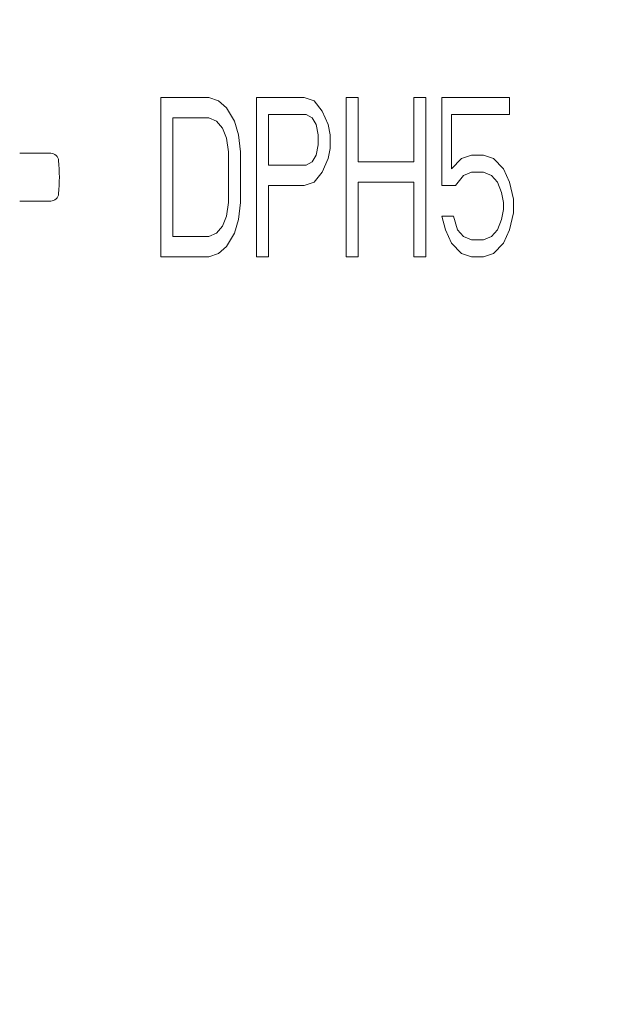
# Model space of a CAD drawing. Units: inches. Extents: x -87 to 107, y -22 to 142.
# Drawn here: x -41 to -26, y 2 to 27 of the extents above; entities that cross this region are included whole.
import ezdxf

# ---------------------------------------------------------------- set-up
doc = ezdxf.new("R2010")
doc.units = ezdxf.units.IN
doc.header["$MEASUREMENT"] = 0
doc.layers.add('DEFAULT_3', color=7, linetype='Continuous')

# ---------------------------------------------------------------- blocks, each defined once
blk = doc.blocks.new('block 2097')
at = {"layer": 'DEFAULT_3', "color": 7, "lineweight": 9}
blk.add_lwpolyline([(-30.756, 21.167), (-31.056, 21.167)], dxfattribs=at)
blk = doc.blocks.new('block 2098')
at = {"layer": 'DEFAULT_3', "color": 7, "lineweight": 9}
blk.add_lwpolyline([(-32.456, 21.167), (-32.756, 21.167)], dxfattribs=at)
blk = doc.blocks.new('block 2099')
at = {"layer": 'DEFAULT_3', "color": 7, "lineweight": 9}
blk.add_lwpolyline([(-34.706, 21.167), (-35.006, 21.167)], dxfattribs=at)
blk = doc.blocks.new('block 2100')
at = {"layer": 'DEFAULT_3', "color": 7, "lineweight": 9}
blk.add_lwpolyline([(-36.206, 21.167), (-37.406, 21.167)], dxfattribs=at)
blk = doc.blocks.new('block 2110')
at = {"layer": 'DEFAULT_3', "color": 7, "lineweight": 9}
blk.add_lwpolyline([(-29.606, 21.167), (-29.306, 21.167)], dxfattribs=at)
blk = doc.blocks.new('block 2121')
at = {"layer": 'DEFAULT_3', "color": 7, "lineweight": 9}
blk.add_lwpolyline([(-29.306, 21.592), (-29.606, 21.592)], dxfattribs=at)
blk = doc.blocks.new('block 2124')
at = {"layer": 'DEFAULT_3', "color": 7, "lineweight": 9}
blk.add_lwpolyline([(-36.206, 21.677), (-37.106, 21.677)], dxfattribs=at)
blk = doc.blocks.new('block 2129')
at = {"layer": 'DEFAULT_3', "color": 7, "lineweight": 9}
blk.add_lwpolyline([(-30.056, 22.188), (-30.356, 22.188)], dxfattribs=at)
blk = doc.blocks.new('block 2138')
at = {"layer": 'DEFAULT_3', "color": 7, "lineweight": 9}
blk.add_lwpolyline([(-40.951, 22.567), (-40.172, 22.567)], dxfattribs=at)
blk = doc.blocks.new('block 2141')
at = {"layer": 'DEFAULT_3', "color": 7, "lineweight": 9}
blk.add_lwpolyline([(-33.806, 22.954), (-34.706, 22.954)], dxfattribs=at)
blk = doc.blocks.new('block 2143')
at = {"layer": 'DEFAULT_3', "color": 7, "lineweight": 9}
blk.add_lwpolyline([(-30.356, 22.954), (-30.006, 22.954)], dxfattribs=at)
blk = doc.blocks.new('block 2144')
at = {"layer": 'DEFAULT_3', "color": 7, "lineweight": 9}
blk.add_lwpolyline([(-31.056, 23.039), (-32.456, 23.039)], dxfattribs=at)
blk = doc.blocks.new('block 2146')
at = {"layer": 'DEFAULT_3', "color": 7, "lineweight": 9}
blk.add_lwpolyline([(-29.606, 23.294), (-29.306, 23.294)], dxfattribs=at)
blk = doc.blocks.new('block 2147')
at = {"layer": 'DEFAULT_3', "color": 7, "lineweight": 9}
blk.add_lwpolyline([(-34.706, 23.465), (-33.756, 23.465)], dxfattribs=at)
blk = doc.blocks.new('block 2152')
at = {"layer": 'DEFAULT_3', "color": 7, "lineweight": 9}
blk.add_lwpolyline([(-32.456, 23.55), (-31.056, 23.55)], dxfattribs=at)
blk = doc.blocks.new('block 2251')
at = {"layer": 'DEFAULT_3', "color": 7, "lineweight": 9}
blk.add_lwpolyline([(-33.556, 23.039), (-33.806, 22.954)], dxfattribs=at)
blk = doc.blocks.new('block 2259')
at = {"layer": 'DEFAULT_3', "color": 7, "lineweight": 9}
blk.add_lwpolyline([(-29.306, 23.72), (-29.606, 23.72)], dxfattribs=at)
blk = doc.blocks.new('block 2261')
at = {"layer": 'DEFAULT_3', "color": 7, "lineweight": 9}
blk.add_lwpolyline([(-40.172, 23.767), (-40.951, 23.767)], dxfattribs=at)
blk = doc.blocks.new('block 2277')
at = {"layer": 'DEFAULT_3', "color": 7, "lineweight": 9}
blk.add_lwpolyline([(-37.106, 24.656), (-36.206, 24.656)], dxfattribs=at)
blk = doc.blocks.new('block 2278')
at = {"layer": 'DEFAULT_3', "color": 7, "lineweight": 9}
blk.add_lwpolyline([(-33.756, 24.741), (-34.706, 24.741)], dxfattribs=at)
blk = doc.blocks.new('block 2280')
at = {"layer": 'DEFAULT_3', "color": 7, "lineweight": 9}
blk.add_lwpolyline([(-30.106, 24.741), (-28.656, 24.741)], dxfattribs=at)
blk = doc.blocks.new('block 2291')
at = {"layer": 'DEFAULT_3', "color": 7, "lineweight": 9}
blk.add_lwpolyline([(-28.656, 25.167), (-30.356, 25.167)], dxfattribs=at)
blk = doc.blocks.new('block 2292')
at = {"layer": 'DEFAULT_3', "color": 7, "lineweight": 9}
blk.add_lwpolyline([(-37.406, 25.167), (-36.206, 25.167)], dxfattribs=at)
blk = doc.blocks.new('block 2293')
at = {"layer": 'DEFAULT_3', "color": 7, "lineweight": 9}
blk.add_lwpolyline([(-35.006, 25.167), (-33.806, 25.167)], dxfattribs=at)
blk = doc.blocks.new('block 2294')
at = {"layer": 'DEFAULT_3', "color": 7, "lineweight": 9}
blk.add_lwpolyline([(-32.756, 25.167), (-32.456, 25.167)], dxfattribs=at)
blk = doc.blocks.new('block 2295')
at = {"layer": 'DEFAULT_3', "color": 7, "lineweight": 9}
blk.add_lwpolyline([(-31.056, 25.167), (-30.756, 25.167)], dxfattribs=at)
blk = doc.blocks.new('block 2319')
at = {"layer": 'DEFAULT_3', "color": 7, "lineweight": 9}
blk.add_lwpolyline([(-29.856, 21.252), (-29.606, 21.167)], dxfattribs=at)
blk = doc.blocks.new('block 2329')
at = {"layer": 'DEFAULT_3', "color": 7, "lineweight": 9}
blk.add_lwpolyline([(-37.406, 21.167), (-37.406, 25.167)], dxfattribs=at)
blk = doc.blocks.new('block 2330')
at = {"layer": 'DEFAULT_3', "color": 7, "lineweight": 9}
blk.add_lwpolyline([(-37.106, 21.677), (-37.106, 24.656)], dxfattribs=at)
blk = doc.blocks.new('block 2343')
at = {"layer": 'DEFAULT_3', "color": 7, "lineweight": 9}
blk.add_lwpolyline([(-35.856, 21.933), (-36.006, 21.762)], dxfattribs=at)
blk = doc.blocks.new('block 2345')
at = {"layer": 'DEFAULT_3', "color": 7, "lineweight": 9}
blk.add_lwpolyline([(-35.756, 21.422), (-35.956, 21.252)], dxfattribs=at)
blk = doc.blocks.new('block 2346')
at = {"layer": 'DEFAULT_3', "color": 7, "lineweight": 9}
blk.add_lwpolyline([(-33.756, 23.465), (-33.606, 23.55)], dxfattribs=at)
blk = doc.blocks.new('block 2347')
at = {"layer": 'DEFAULT_3', "color": 7, "lineweight": 9}
blk.add_lwpolyline([(-36.006, 21.762), (-36.206, 21.677)], dxfattribs=at)
blk = doc.blocks.new('block 2348')
at = {"layer": 'DEFAULT_3', "color": 7, "lineweight": 9}
blk.add_lwpolyline([(-29.806, 23.209), (-29.606, 23.294)], dxfattribs=at)
blk = doc.blocks.new('block 2349')
at = {"layer": 'DEFAULT_3', "color": 7, "lineweight": 9}
blk.add_lwpolyline([(-29.106, 21.677), (-29.306, 21.592)], dxfattribs=at)
blk = doc.blocks.new('block 2350')
at = {"layer": 'DEFAULT_3', "color": 7, "lineweight": 9}
blk.add_lwpolyline([(-29.606, 23.72), (-29.856, 23.635)], dxfattribs=at)
blk = doc.blocks.new('block 2351')
at = {"layer": 'DEFAULT_3', "color": 7, "lineweight": 9}
blk.add_lwpolyline([(-35.956, 21.252), (-36.206, 21.167)], dxfattribs=at)
blk = doc.blocks.new('block 2352')
at = {"layer": 'DEFAULT_3', "color": 7, "lineweight": 9}
blk.add_lwpolyline([(-29.306, 21.167), (-29.056, 21.252)], dxfattribs=at)
blk = doc.blocks.new('block 2367')
at = {"layer": 'DEFAULT_3', "color": 7, "lineweight": 9}
blk.add_lwpolyline([(-36.206, 25.167), (-35.956, 25.082)], dxfattribs=at)
blk = doc.blocks.new('block 2368')
at = {"layer": 'DEFAULT_3', "color": 7, "lineweight": 9}
blk.add_lwpolyline([(-33.806, 25.167), (-33.556, 25.082)], dxfattribs=at)
blk = doc.blocks.new('block 2369')
at = {"layer": 'DEFAULT_3', "color": 7, "lineweight": 9}
blk.add_lwpolyline([(-29.056, 23.635), (-29.306, 23.72)], dxfattribs=at)
blk = doc.blocks.new('block 2370')
at = {"layer": 'DEFAULT_3', "color": 7, "lineweight": 9}
blk.add_lwpolyline([(-29.606, 21.592), (-29.806, 21.677)], dxfattribs=at)
blk = doc.blocks.new('block 2371')
at = {"layer": 'DEFAULT_3', "color": 7, "lineweight": 9}
blk.add_lwpolyline([(-36.206, 24.656), (-36.006, 24.571)], dxfattribs=at)
blk = doc.blocks.new('block 2372')
at = {"layer": 'DEFAULT_3', "color": 7, "lineweight": 9}
blk.add_lwpolyline([(-29.306, 23.294), (-29.106, 23.209)], dxfattribs=at)
blk = doc.blocks.new('block 2373')
at = {"layer": 'DEFAULT_3', "color": 7, "lineweight": 9}
blk.add_lwpolyline([(-33.606, 24.656), (-33.756, 24.741)], dxfattribs=at)
blk = doc.blocks.new('block 2374')
at = {"layer": 'DEFAULT_3', "color": 7, "lineweight": 9}
blk.add_lwpolyline([(-35.956, 25.082), (-35.756, 24.911)], dxfattribs=at)
blk = doc.blocks.new('block 2375')
at = {"layer": 'DEFAULT_3', "color": 7, "lineweight": 9}
blk.add_lwpolyline([(-36.006, 24.571), (-35.856, 24.401)], dxfattribs=at)
blk = doc.blocks.new('block 2384')
at = {"layer": 'DEFAULT_3', "color": 7, "lineweight": 9}
blk.add_lwpolyline([(-35.706, 23.805), (-35.706, 22.528)], dxfattribs=at)
blk = doc.blocks.new('block 2385')
at = {"layer": 'DEFAULT_3', "color": 7, "lineweight": 9}
blk.add_lwpolyline([(-35.406, 23.805), (-35.406, 22.528)], dxfattribs=at)
blk = doc.blocks.new('block 2386')
at = {"layer": 'DEFAULT_3', "color": 7, "lineweight": 9}
blk.add_lwpolyline([(-35.006, 21.167), (-35.006, 25.167)], dxfattribs=at)
blk = doc.blocks.new('block 2387')
at = {"layer": 'DEFAULT_3', "color": 7, "lineweight": 9}
blk.add_lwpolyline([(-34.706, 24.741), (-34.706, 23.465)], dxfattribs=at)
blk = doc.blocks.new('block 2388')
at = {"layer": 'DEFAULT_3', "color": 7, "lineweight": 9}
blk.add_lwpolyline([(-34.706, 22.954), (-34.706, 21.167)], dxfattribs=at)
blk = doc.blocks.new('block 2389')
at = {"layer": 'DEFAULT_3', "color": 7, "lineweight": 9}
blk.add_lwpolyline([(-33.456, 23.975), (-33.456, 24.23)], dxfattribs=at)
blk = doc.blocks.new('block 2390')
at = {"layer": 'DEFAULT_3', "color": 7, "lineweight": 9}
blk.add_lwpolyline([(-33.156, 24.23), (-33.156, 23.89)], dxfattribs=at)
blk = doc.blocks.new('block 2391')
at = {"layer": 'DEFAULT_3', "color": 7, "lineweight": 9}
blk.add_lwpolyline([(-35.406, 22.528), (-35.456, 22.103)], dxfattribs=at)
blk = doc.blocks.new('block 2392')
at = {"layer": 'DEFAULT_3', "color": 7, "lineweight": 9}
blk.add_lwpolyline([(-35.706, 22.528), (-35.756, 22.188)], dxfattribs=at)
blk = doc.blocks.new('block 2394')
at = {"layer": 'DEFAULT_3', "color": 7, "lineweight": 9}
blk.add_lwpolyline([(-33.506, 23.72), (-33.456, 23.975)], dxfattribs=at)
blk = doc.blocks.new('block 2395')
at = {"layer": 'DEFAULT_3', "color": 7, "lineweight": 9}
blk.add_lwpolyline([(-33.156, 23.89), (-33.206, 23.635)], dxfattribs=at)
blk = doc.blocks.new('block 2396')
at = {"layer": 'DEFAULT_3', "color": 7, "lineweight": 9}
blk.add_lwpolyline([(-35.456, 22.103), (-35.556, 21.762)], dxfattribs=at)
blk = doc.blocks.new('block 2397')
at = {"layer": 'DEFAULT_3', "color": 7, "lineweight": 9}
blk.add_lwpolyline([(-35.756, 22.188), (-35.856, 21.933)], dxfattribs=at)
blk = doc.blocks.new('block 2400')
at = {"layer": 'DEFAULT_3', "color": 7, "lineweight": 9}
blk.add_lwpolyline([(-33.206, 23.635), (-33.356, 23.294)], dxfattribs=at)
blk = doc.blocks.new('block 2401')
at = {"layer": 'DEFAULT_3', "color": 7, "lineweight": 9}
blk.add_lwpolyline([(-35.556, 21.762), (-35.756, 21.422)], dxfattribs=at)
blk = doc.blocks.new('block 2402')
at = {"layer": 'DEFAULT_3', "color": 7, "lineweight": 9}
blk.add_lwpolyline([(-33.606, 23.55), (-33.506, 23.72)], dxfattribs=at)
blk = doc.blocks.new('block 2403')
at = {"layer": 'DEFAULT_3', "color": 7, "lineweight": 9}
blk.add_lwpolyline([(-33.356, 23.294), (-33.556, 23.039)], dxfattribs=at)
blk = doc.blocks.new('block 2404')
at = {"layer": 'DEFAULT_3', "color": 7, "lineweight": 9}
blk.add_lwpolyline([(-29.856, 23.635), (-30.106, 23.379)], dxfattribs=at)
blk = doc.blocks.new('block 2407')
at = {"layer": 'DEFAULT_3', "color": 7, "lineweight": 9}
blk.add_lwpolyline([(-30.106, 21.507), (-29.856, 21.252)], dxfattribs=at)
blk = doc.blocks.new('block 2408')
at = {"layer": 'DEFAULT_3', "color": 7, "lineweight": 9}
blk.add_lwpolyline([(-28.806, 23.379), (-29.056, 23.635)], dxfattribs=at)
blk = doc.blocks.new('block 2409')
at = {"layer": 'DEFAULT_3', "color": 7, "lineweight": 9}
blk.add_lwpolyline([(-29.806, 21.677), (-29.956, 21.848)], dxfattribs=at)
blk = doc.blocks.new('block 2410')
at = {"layer": 'DEFAULT_3', "color": 7, "lineweight": 9}
blk.add_lwpolyline([(-33.556, 25.082), (-33.356, 24.826)], dxfattribs=at)
blk = doc.blocks.new('block 2411')
at = {"layer": 'DEFAULT_3', "color": 7, "lineweight": 9}
blk.add_lwpolyline([(-35.756, 24.911), (-35.556, 24.571)], dxfattribs=at)
blk = doc.blocks.new('block 2412')
at = {"layer": 'DEFAULT_3', "color": 7, "lineweight": 9}
blk.add_lwpolyline([(-33.506, 24.486), (-33.606, 24.656)], dxfattribs=at)
blk = doc.blocks.new('block 2413')
at = {"layer": 'DEFAULT_3', "color": 7, "lineweight": 9}
blk.add_lwpolyline([(-33.356, 24.826), (-33.206, 24.486)], dxfattribs=at)
blk = doc.blocks.new('block 2416')
at = {"layer": 'DEFAULT_3', "color": 7, "lineweight": 9}
blk.add_lwpolyline([(-35.856, 24.401), (-35.756, 24.145)], dxfattribs=at)
blk = doc.blocks.new('block 2417')
at = {"layer": 'DEFAULT_3', "color": 7, "lineweight": 9}
blk.add_lwpolyline([(-35.556, 24.571), (-35.456, 24.23)], dxfattribs=at)
blk = doc.blocks.new('block 2418')
at = {"layer": 'DEFAULT_3', "color": 7, "lineweight": 9}
blk.add_lwpolyline([(-33.456, 24.23), (-33.506, 24.486)], dxfattribs=at)
blk = doc.blocks.new('block 2419')
at = {"layer": 'DEFAULT_3', "color": 7, "lineweight": 9}
blk.add_lwpolyline([(-33.206, 24.486), (-33.156, 24.23)], dxfattribs=at)
blk = doc.blocks.new('block 2421')
at = {"layer": 'DEFAULT_3', "color": 7, "lineweight": 9}
blk.add_lwpolyline([(-35.756, 24.145), (-35.706, 23.805)], dxfattribs=at)
blk = doc.blocks.new('block 2422')
at = {"layer": 'DEFAULT_3', "color": 7, "lineweight": 9}
blk.add_lwpolyline([(-35.456, 24.23), (-35.406, 23.805)], dxfattribs=at)
blk = doc.blocks.new('block 2423')
at = {"layer": 'DEFAULT_3', "color": 7, "lineweight": 9}
blk.add_lwpolyline([(-32.756, 21.167), (-32.756, 25.167)], dxfattribs=at)
blk = doc.blocks.new('block 2424')
at = {"layer": 'DEFAULT_3', "color": 7, "lineweight": 9}
blk.add_lwpolyline([(-32.456, 25.167), (-32.456, 23.55)], dxfattribs=at)
blk = doc.blocks.new('block 2425')
at = {"layer": 'DEFAULT_3', "color": 7, "lineweight": 9}
blk.add_lwpolyline([(-32.456, 23.039), (-32.456, 21.167)], dxfattribs=at)
blk = doc.blocks.new('block 2426')
at = {"layer": 'DEFAULT_3', "color": 7, "lineweight": 9}
blk.add_lwpolyline([(-31.056, 21.167), (-31.056, 23.039)], dxfattribs=at)
blk = doc.blocks.new('block 2427')
at = {"layer": 'DEFAULT_3', "color": 7, "lineweight": 9}
blk.add_lwpolyline([(-31.056, 23.55), (-31.056, 25.167)], dxfattribs=at)
blk = doc.blocks.new('block 2428')
at = {"layer": 'DEFAULT_3', "color": 7, "lineweight": 9}
blk.add_lwpolyline([(-30.756, 25.167), (-30.756, 21.167)], dxfattribs=at)
blk = doc.blocks.new('block 2429')
at = {"layer": 'DEFAULT_3', "color": 7, "lineweight": 9}
blk.add_lwpolyline([(-30.356, 25.167), (-30.356, 22.954)], dxfattribs=at)
blk = doc.blocks.new('block 2430')
at = {"layer": 'DEFAULT_3', "color": 7, "lineweight": 9}
blk.add_lwpolyline([(-30.106, 23.379), (-30.106, 24.741)], dxfattribs=at)
blk = doc.blocks.new('block 2431')
at = {"layer": 'DEFAULT_3', "color": 7, "lineweight": 9}
blk.add_lwpolyline([(-28.856, 22.103), (-28.956, 21.848)], dxfattribs=at)
blk = doc.blocks.new('block 2434')
at = {"layer": 'DEFAULT_3', "color": 7, "lineweight": 9}
blk.add_lwpolyline([(-28.806, 21.507), (-28.656, 21.848)], dxfattribs=at)
blk = doc.blocks.new('block 2435')
at = {"layer": 'DEFAULT_3', "color": 7, "lineweight": 9}
blk.add_lwpolyline([(-30.006, 22.954), (-29.806, 23.209)], dxfattribs=at)
blk = doc.blocks.new('block 2436')
at = {"layer": 'DEFAULT_3', "color": 7, "lineweight": 9}
blk.add_lwpolyline([(-28.956, 21.848), (-29.106, 21.677)], dxfattribs=at)
blk = doc.blocks.new('block 2438')
at = {"layer": 'DEFAULT_3', "color": 7, "lineweight": 9}
blk.add_lwpolyline([(-29.056, 21.252), (-28.806, 21.507)], dxfattribs=at)
blk = doc.blocks.new('block 2454')
at = {"layer": 'DEFAULT_3', "color": 7, "lineweight": 9}
blk.add_lwpolyline([(-29.106, 23.209), (-28.956, 23.039)], dxfattribs=at)
blk = doc.blocks.new('block 2455')
at = {"layer": 'DEFAULT_3', "color": 7, "lineweight": 9}
blk.add_lwpolyline([(-30.256, 21.848), (-30.106, 21.507)], dxfattribs=at)
blk = doc.blocks.new('block 2456')
at = {"layer": 'DEFAULT_3', "color": 7, "lineweight": 9}
blk.add_lwpolyline([(-28.656, 23.039), (-28.806, 23.379)], dxfattribs=at)
blk = doc.blocks.new('block 2459')
at = {"layer": 'DEFAULT_3', "color": 7, "lineweight": 9}
blk.add_lwpolyline([(-28.956, 23.039), (-28.856, 22.784)], dxfattribs=at)
blk = doc.blocks.new('block 2460')
at = {"layer": 'DEFAULT_3', "color": 7, "lineweight": 9}
blk.add_lwpolyline([(-30.356, 22.188), (-30.256, 21.848)], dxfattribs=at)
blk = doc.blocks.new('block 2461')
at = {"layer": 'DEFAULT_3', "color": 7, "lineweight": 9}
blk.add_lwpolyline([(-29.956, 21.848), (-30.056, 22.188)], dxfattribs=at)
blk = doc.blocks.new('block 2463')
at = {"layer": 'DEFAULT_3', "color": 7, "lineweight": 9}
blk.add_lwpolyline([(-28.806, 22.528), (-28.806, 22.358)], dxfattribs=at)
blk = doc.blocks.new('block 2464')
at = {"layer": 'DEFAULT_3', "color": 7, "lineweight": 9}
blk.add_lwpolyline([(-28.656, 24.741), (-28.656, 25.167)], dxfattribs=at)
blk = doc.blocks.new('block 2465')
at = {"layer": 'DEFAULT_3', "color": 7, "lineweight": 9}
blk.add_lwpolyline([(-28.556, 22.273), (-28.556, 22.613)], dxfattribs=at)
blk = doc.blocks.new('block 2466')
at = {"layer": 'DEFAULT_3', "color": 7, "lineweight": 9}
blk.add_lwpolyline([(-28.806, 22.358), (-28.856, 22.103)], dxfattribs=at)
blk = doc.blocks.new('block 2467')
at = {"layer": 'DEFAULT_3', "color": 7, "lineweight": 9}
blk.add_lwpolyline([(-28.656, 21.848), (-28.556, 22.273)], dxfattribs=at)
blk = doc.blocks.new('block 2504')
at = {"layer": 'DEFAULT_3', "color": 7, "lineweight": 9}
blk.add_lwpolyline([(-28.556, 22.613), (-28.656, 23.039)], dxfattribs=at)
blk = doc.blocks.new('block 2505')
at = {"layer": 'DEFAULT_3', "color": 7, "lineweight": 9}
blk.add_lwpolyline([(-28.856, 22.784), (-28.806, 22.528)], dxfattribs=at)
blk = doc.blocks.new('block 2657')
at = {"layer": 'DEFAULT_3', "color": 7, "lineweight": 9}
blk.add_open_spline([(-40.172, 22.567), (-40.068, 22.567), (-39.981, 22.646), (-39.973, 22.75)], degree=3, dxfattribs=at)
blk = doc.blocks.new('block 2661')
at = {"layer": 'DEFAULT_3', "color": 7, "lineweight": 9}
blk.add_open_spline([(-67.385, -9.919), (-49.112, -22.334), (-24.235, -17.586), (-11.82, 0.687), (0.595, 18.96), (-4.153, 43.838), (-22.426, 56.253), (-40.699, 68.668), (-65.576, 63.919), (-77.991, 45.646), (-87.21, 32.078), (-87.21, 14.256), (-77.991, 0.687)], degree=3, knots=[0, 0, 0, 0, 1, 1, 1, 2, 2, 2, 3, 3, 3, 4, 4, 4, 4], dxfattribs=at)
blk = doc.blocks.new('block 2662')
at = {"layer": 'DEFAULT_3', "color": 7, "lineweight": 9}
blk.add_open_spline([(-67.002, -9.537), (-48.941, -21.74), (-24.406, -16.992), (-12.202, 1.07), (0.001, 19.131), (-4.747, 43.666), (-22.809, 55.87), (-40.87, 68.074), (-65.405, 63.325), (-77.609, 45.263), (-86.629, 31.913), (-86.629, 14.42), (-77.609, 1.07)], degree=3, knots=[0, 0, 0, 0, 1, 1, 1, 2, 2, 2, 3, 3, 3, 4, 4, 4, 4], dxfattribs=at)
blk = doc.blocks.new('block 2666')
at = {"layer": 'DEFAULT_3', "color": 7, "lineweight": 9}
blk.add_open_spline([(-39.973, 22.75), (-39.949, 23.027), (-39.949, 23.306), (-39.973, 23.584)], degree=3, dxfattribs=at)
blk = doc.blocks.new('block 2683')
at = {"layer": 'DEFAULT_3', "color": 7, "lineweight": 9}
blk.add_open_spline([(-39.973, 23.584), (-39.981, 23.687), (-40.068, 23.767), (-40.172, 23.767)], degree=3, dxfattribs=at)
blk = doc.blocks.new('block 1625')
at = {"layer": 'DEFAULT_3'}
for name in ['block 2661', 'block 2662', 'block 2292', 'block 2329', 'block 2367', 'block 2374', 'block 2293', 'block 2386', 'block 2368', 'block 2410', 'block 2294', 'block 2423', 'block 2424', 'block 2295', 'block 2427', 'block 2428', 'block 2291', 'block 2429', 'block 2464', 'block 2411', 'block 2278', 'block 2387', 'block 2373', 'block 2413', 'block 2280', 'block 2430', 'block 2277', 'block 2330', 'block 2371', 'block 2375', 'block 2417', 'block 2412', 'block 2418', 'block 2419', 'block 2416', 'block 2421', 'block 2422', 'block 2389', 'block 2390', 'block 2261', 'block 2683', 'block 2384', 'block 2385', 'block 2394', 'block 2395', 'block 2666', 'block 2346', 'block 2402', 'block 2400', 'block 2152', 'block 2404', 'block 2350', 'block 2259', 'block 2369', 'block 2408', 'block 2147', 'block 2403', 'block 2348', 'block 2146', 'block 2372', 'block 2456', 'block 2251', 'block 2144', 'block 2425', 'block 2426', 'block 2435', 'block 2454', 'block 2459', 'block 2504', 'block 2657', 'block 2141', 'block 2388', 'block 2143', 'block 2505', 'block 2138', 'block 2392', 'block 2391', 'block 2463', 'block 2465', 'block 2466', 'block 2467', 'block 2397', 'block 2396', 'block 2129', 'block 2460', 'block 2461', 'block 2431', 'block 2347', 'block 2343', 'block 2401', 'block 2455', 'block 2409', 'block 2436', 'block 2434', 'block 2124', 'block 2370', 'block 2121', 'block 2349', 'block 2345', 'block 2407', 'block 2438', 'block 2100', 'block 2351', 'block 2099', 'block 2098', 'block 2097', 'block 2319', 'block 2110', 'block 2352']:
    blk.add_blockref(name, (0, 0), dxfattribs=at)

msp = doc.modelspace()

# ---------------------------------------------------------------- block references
at = {"layer": 'DEFAULT_3'}
msp.add_blockref('block 1625', (0, 0), dxfattribs=at)

doc.saveas('drawing.dxf')
